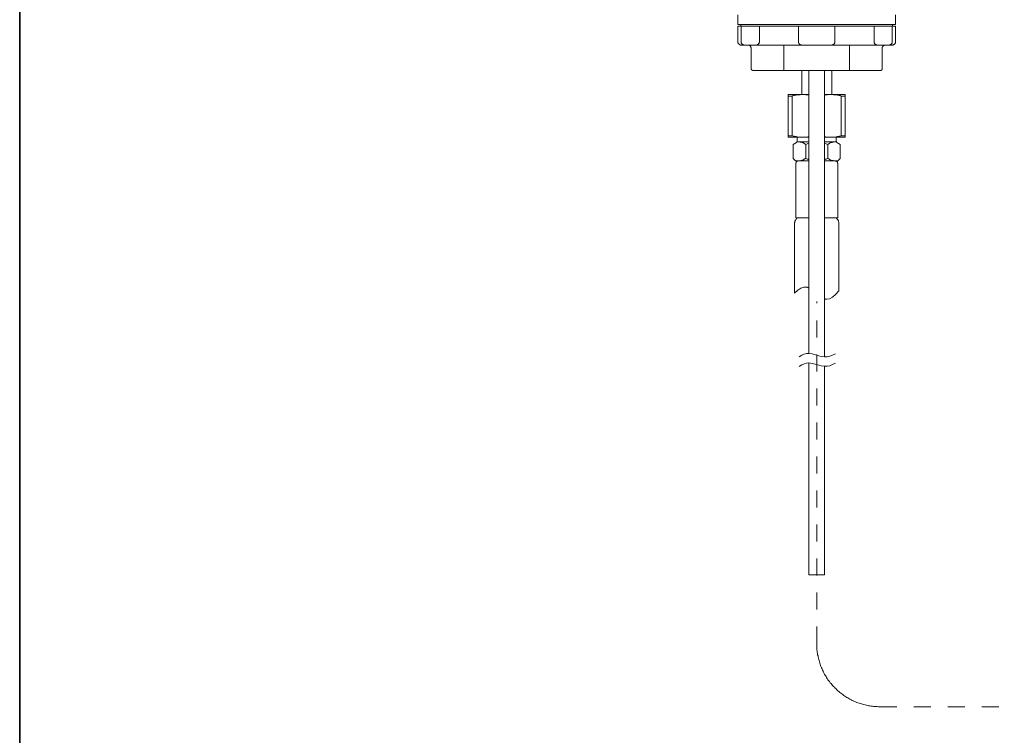
# Model space of a CAD drawing. Units: inches. Extents: x 6.9 to 89.9, y 222 to 281.2.
# Drawn here: x 7.1 to 27.5, y 245.2 to 260 of the extents above; entities that cross this region are included whole.
import ezdxf

# ---------------------------------------------------------------- set-up
doc = ezdxf.new("R2010")
doc.units = ezdxf.units.IN
doc.header["$MEASUREMENT"] = 0
for name, pattern in [('AI-Linetype-25', [0.705556, 0.352778, -0.352778]), ('AI-Linetype-30', [0.705556, 0.352778, -0.352778]), ('AI-Linetype-31', [0.705556, 0.352778, -0.352778])]:
    doc.linetypes.add(name, pattern=pattern)
doc.layers.add('图层 1', color=7, linetype='Continuous')

msp = doc.modelspace()

# ---------------------------------------------------------------- linework, layer by layer
at = {"layer": '图层 1', "lineweight": 35}
msp.add_lwpolyline([(89.916, 224.459), (7.086, 224.459), (7.086, 278.111), (89.916, 278.111), (89.916, 224.459)], dxfattribs=at)
at = {"layer": '图层 1', "lineweight": 9}
for points in [[(21.969, 259.949), (21.969, 260.146)], [(25.238, 259.949), (25.238, 260.146)], [(21.969, 259.949), (25.238, 259.949)], [(21.969, 259.588), (21.969, 259.916)], [(21.969, 259.916), (22.034, 259.916)], [(22.034, 259.949), (25.172, 259.949)], [(22.034, 259.916), (22.034, 259.949)], [(22.034, 259.916), (25.172, 259.916)], [(22.034, 259.916), (25.172, 259.916)], [(22.038, 259.588), (22.038, 259.916)], [(22.417, 259.588), (22.417, 259.916)], [(23.226, 259.588), (23.226, 259.916)], [(23.98, 259.588), (23.98, 259.916)], [(24.793, 259.588), (24.793, 259.916)], [(25.169, 259.588), (25.169, 259.916)], [(25.172, 259.916), (25.172, 259.949)], [(25.172, 259.916), (25.238, 259.916)], [(25.238, 259.588), (25.238, 259.916)], [(21.969, 259.588), (21.969, 259.581), (21.972, 259.577), (21.972, 259.57), (21.972, 259.566), (21.976, 259.559), (21.98, 259.555), (21.984, 259.552), (21.987, 259.544), (21.991, 259.541), (21.995, 259.537), (21.998, 259.533), (22.002, 259.53), (22.009, 259.53), (22.013, 259.526), (22.02, 259.526), (22.024, 259.522), (22.031, 259.522), (22.034, 259.522)], [(22.038, 259.588), (22.038, 259.581), (22.042, 259.577), (22.042, 259.57), (22.042, 259.566), (22.046, 259.559), (22.049, 259.555), (22.053, 259.552), (22.053, 259.544), (22.06, 259.541), (22.064, 259.537), (22.067, 259.533), (22.071, 259.53), (22.078, 259.53), (22.082, 259.526), (22.089, 259.526), (22.093, 259.522), (22.1, 259.522), (22.104, 259.522)], [(22.352, 259.522), (22.355, 259.522), (22.363, 259.522), (22.366, 259.526), (22.373, 259.526), (22.377, 259.53), (22.385, 259.53), (22.388, 259.533), (22.391, 259.537), (22.395, 259.541), (22.399, 259.544), (22.402, 259.552), (22.406, 259.555), (22.41, 259.559), (22.413, 259.566), (22.413, 259.57), (22.413, 259.577), (22.417, 259.581), (22.417, 259.588)], [(23.226, 259.588), (23.226, 259.581), (23.23, 259.577), (23.23, 259.57), (23.233, 259.566), (23.233, 259.559), (23.237, 259.555), (23.241, 259.552), (23.244, 259.544), (23.248, 259.541), (23.252, 259.537), (23.255, 259.533), (23.259, 259.53), (23.266, 259.53), (23.27, 259.526), (23.277, 259.526), (23.281, 259.522), (23.288, 259.522), (23.292, 259.522)], [(23.915, 259.522), (23.922, 259.522), (23.926, 259.522), (23.933, 259.526), (23.937, 259.526), (23.944, 259.53), (23.948, 259.53), (23.952, 259.533), (23.959, 259.537), (23.962, 259.541), (23.966, 259.544), (23.97, 259.552), (23.973, 259.555), (23.973, 259.559), (23.977, 259.566), (23.977, 259.57), (23.98, 259.577), (23.98, 259.581), (23.98, 259.588)], [(24.793, 259.588), (24.793, 259.581), (24.793, 259.577), (24.797, 259.57), (24.797, 259.566), (24.8, 259.559), (24.8, 259.555), (24.804, 259.552), (24.808, 259.544), (24.811, 259.541), (24.815, 259.537), (24.822, 259.533), (24.826, 259.53), (24.83, 259.53), (24.837, 259.526), (24.841, 259.526), (24.848, 259.522), (24.852, 259.522), (24.859, 259.522)], [(25.103, 259.522), (25.11, 259.522), (25.114, 259.522), (25.121, 259.526), (25.125, 259.526), (25.132, 259.53), (25.135, 259.53), (25.143, 259.533), (25.146, 259.537), (25.151, 259.541), (25.154, 259.544), (25.157, 259.552), (25.161, 259.555), (25.165, 259.559), (25.165, 259.566), (25.169, 259.57), (25.169, 259.577), (25.169, 259.581), (25.169, 259.588)], [(25.172, 259.522), (25.179, 259.522), (25.183, 259.522), (25.19, 259.526), (25.194, 259.526), (25.201, 259.53), (25.205, 259.53), (25.209, 259.533), (25.216, 259.537), (25.219, 259.541), (25.223, 259.544), (25.227, 259.552), (25.23, 259.555), (25.23, 259.559), (25.234, 259.566), (25.234, 259.57), (25.238, 259.577), (25.238, 259.581), (25.238, 259.588)], [(22.034, 259.522), (25.172, 259.522)], [(22.246, 259.457), (22.246, 259.464), (22.242, 259.468), (22.242, 259.475), (22.242, 259.478), (22.239, 259.485), (22.235, 259.489), (22.231, 259.493), (22.231, 259.5), (22.224, 259.504), (22.221, 259.508), (22.217, 259.511), (22.213, 259.515), (22.206, 259.515), (22.202, 259.519), (22.195, 259.519), (22.191, 259.522), (22.184, 259.522), (22.181, 259.522)], [(22.246, 259.03), (22.246, 259.457)], [(22.924, 258.997), (22.924, 259.522)], [(24.283, 258.997), (24.283, 259.522)], [(25.03, 259.522), (25.023, 259.522), (25.019, 259.522), (25.012, 259.519), (25.008, 259.519), (25.001, 259.515), (24.997, 259.515), (24.99, 259.511), (24.986, 259.508), (24.983, 259.504), (24.979, 259.5), (24.975, 259.493), (24.972, 259.489), (24.968, 259.485), (24.968, 259.478), (24.964, 259.475), (24.964, 259.468), (24.964, 259.464), (24.964, 259.457)], [(24.964, 259.03), (24.964, 259.457)], [(22.246, 259.03), (22.246, 259.026), (22.246, 259.023), (22.246, 259.019), (22.25, 259.015), (22.25, 259.012), (22.253, 259.008), (22.257, 259.008), (22.26, 259.004), (22.264, 259.001), (22.268, 259.001), (22.271, 259.001), (22.275, 258.997), (22.279, 258.997)], [(22.279, 258.997), (24.932, 258.997)], [(23.296, 258.494), (23.296, 258.997)], [(23.441, 253.129), (23.441, 258.997)], [(23.769, 253.06), (23.769, 258.997)], [(23.915, 258.997), (23.915, 258.494)], [(24.932, 258.997), (24.935, 258.997), (24.939, 259.001), (24.943, 259.001), (24.946, 259.001), (24.95, 259.004), (24.954, 259.008), (24.957, 259.008), (24.957, 259.012), (24.961, 259.015), (24.961, 259.019), (24.964, 259.023), (24.964, 259.026), (24.964, 259.03)], [(23.015, 258.494), (23.441, 258.494)], [(23.015, 257.611), (23.015, 258.494)], [(23.099, 258.465), (23.015, 258.465)], [(23.441, 258.483), (23.419, 258.487), (23.401, 258.49), (23.379, 258.49), (23.361, 258.494), (23.339, 258.494), (23.321, 258.494), (23.299, 258.494), (23.277, 258.494), (23.259, 258.49), (23.237, 258.49), (23.219, 258.487), (23.197, 258.487), (23.179, 258.483), (23.157, 258.479), (23.139, 258.475), (23.117, 258.472), (23.099, 258.465)], [(23.099, 257.637), (23.099, 258.465)], [(23.769, 258.494), (24.192, 258.494)], [(24.112, 258.465), (24.09, 258.472), (24.072, 258.475), (24.05, 258.479), (24.032, 258.483), (24.01, 258.487), (23.992, 258.487), (23.97, 258.49), (23.952, 258.49), (23.929, 258.494), (23.911, 258.494), (23.889, 258.494), (23.867, 258.494), (23.849, 258.494), (23.827, 258.49), (23.809, 258.49), (23.788, 258.487), (23.769, 258.483)], [(24.112, 257.637), (24.112, 258.465)], [(24.112, 258.465), (24.192, 258.465)], [(24.192, 257.611), (24.192, 258.494)], [(23.099, 257.637), (23.015, 257.637)], [(23.015, 257.611), (23.441, 257.611)], [(23.099, 257.637), (23.117, 257.633), (23.139, 257.63), (23.157, 257.625), (23.179, 257.622), (23.197, 257.619), (23.219, 257.614), (23.237, 257.611), (23.259, 257.611), (23.277, 257.611), (23.299, 257.611), (23.321, 257.611), (23.339, 257.611), (23.361, 257.611), (23.379, 257.611), (23.401, 257.614), (23.419, 257.619), (23.441, 257.619)], [(23.183, 257.502), (23.186, 257.505), (23.19, 257.505), (23.19, 257.509), (23.193, 257.513), (23.197, 257.516), (23.197, 257.52), (23.197, 257.523), (23.201, 257.527), (23.201, 257.531)], [(23.201, 257.531), (23.201, 257.611)], [(23.769, 257.619), (23.788, 257.619), (23.809, 257.614), (23.827, 257.611), (23.849, 257.611), (23.867, 257.611), (23.889, 257.611), (23.911, 257.611), (23.929, 257.611), (23.952, 257.611), (23.97, 257.611), (23.992, 257.614), (24.01, 257.619), (24.032, 257.622), (24.05, 257.625), (24.072, 257.63), (24.09, 257.633), (24.112, 257.637)], [(23.769, 257.611), (24.192, 257.611)], [(24.01, 257.531), (24.01, 257.611)], [(24.01, 257.531), (24.01, 257.527), (24.01, 257.523), (24.01, 257.52), (24.013, 257.516), (24.013, 257.513), (24.017, 257.509), (24.021, 257.505), (24.024, 257.505), (24.024, 257.502)], [(24.112, 257.637), (24.192, 257.637)], [(23.183, 257.502), (23.113, 257.462)], [(23.113, 257.462), (23.113, 257.17)], [(23.376, 257.462), (23.364, 257.469), (23.357, 257.476), (23.346, 257.48), (23.336, 257.487), (23.328, 257.491), (23.318, 257.495), (23.306, 257.498), (23.296, 257.502), (23.284, 257.505), (23.274, 257.509), (23.263, 257.509), (23.248, 257.513), (23.237, 257.513), (23.226, 257.513), (23.215, 257.513), (23.204, 257.513), (23.193, 257.513)], [(23.201, 257.513), (23.441, 257.513)], [(23.441, 257.487), (23.423, 257.48), (23.408, 257.476), (23.39, 257.469), (23.376, 257.462)], [(23.376, 257.17), (23.376, 257.462)], [(23.769, 257.513), (24.01, 257.513)], [(23.835, 257.462), (23.816, 257.469), (23.802, 257.476), (23.784, 257.48), (23.769, 257.487)], [(24.017, 257.513), (24.002, 257.513), (23.992, 257.513), (23.98, 257.513), (23.97, 257.513), (23.959, 257.513), (23.948, 257.509), (23.937, 257.509), (23.926, 257.505), (23.915, 257.502), (23.904, 257.498), (23.893, 257.495), (23.882, 257.491), (23.871, 257.487), (23.86, 257.48), (23.853, 257.476), (23.842, 257.469), (23.835, 257.462)], [(23.835, 257.17), (23.835, 257.462)], [(24.024, 257.502), (24.093, 257.462)], [(24.093, 257.462), (24.093, 257.17)], [(23.168, 257.119), (23.113, 257.17)], [(23.441, 257.119), (23.168, 257.119)], [(23.223, 257.119), (23.219, 257.119), (23.212, 257.119), (23.208, 257.115), (23.204, 257.115), (23.201, 257.112), (23.193, 257.112), (23.19, 257.108), (23.186, 257.104), (23.183, 257.101), (23.179, 257.097), (23.179, 257.09), (23.175, 257.086), (23.175, 257.082), (23.172, 257.075), (23.172, 257.071), (23.172, 257.068)], [(23.193, 257.122), (23.204, 257.122), (23.215, 257.119), (23.226, 257.119), (23.237, 257.122), (23.248, 257.122), (23.263, 257.122), (23.274, 257.126), (23.284, 257.126), (23.296, 257.13), (23.306, 257.133), (23.318, 257.137), (23.328, 257.141), (23.336, 257.148), (23.346, 257.152), (23.357, 257.159), (23.364, 257.166), (23.376, 257.17)], [(23.376, 257.17), (23.39, 257.163), (23.408, 257.156), (23.423, 257.152), (23.441, 257.144)], [(23.769, 257.144), (23.784, 257.152), (23.802, 257.156), (23.816, 257.163), (23.835, 257.17)], [(23.769, 257.119), (24.042, 257.119)], [(23.835, 257.17), (23.842, 257.166), (23.853, 257.159), (23.86, 257.152), (23.871, 257.148), (23.882, 257.141), (23.893, 257.137), (23.904, 257.133), (23.915, 257.13), (23.926, 257.126), (23.937, 257.126), (23.948, 257.122), (23.959, 257.122), (23.97, 257.122), (23.98, 257.119), (23.992, 257.119), (24.002, 257.122), (24.017, 257.122)], [(24.039, 257.068), (24.039, 257.071), (24.035, 257.075), (24.035, 257.082), (24.032, 257.086), (24.032, 257.09), (24.028, 257.097), (24.024, 257.101), (24.021, 257.104), (24.017, 257.108), (24.013, 257.112), (24.01, 257.112), (24.006, 257.115), (23.999, 257.115), (23.995, 257.119), (23.992, 257.119), (23.984, 257.119)], [(24.042, 257.119), (24.093, 257.17)], [(23.172, 255.941), (23.172, 257.068)], [(24.039, 255.941), (24.039, 257.068)], [(23.179, 255.912), (23.175, 255.904), (23.168, 255.897), (23.164, 255.89), (23.161, 255.883), (23.157, 255.875), (23.153, 255.868), (23.149, 255.861), (23.149, 255.85), (23.149, 255.842), (23.146, 255.835), (23.146, 255.824)], [(23.172, 255.941), (23.441, 255.941)], [(23.179, 255.912), (23.186, 255.922)], [(23.186, 255.922), (23.19, 255.926), (23.193, 255.93), (23.197, 255.933), (23.201, 255.941)], [(23.274, 255.941), (23.314, 255.941)], [(24.039, 255.941), (23.769, 255.941)], [(24.01, 255.941), (24.013, 255.933), (24.013, 255.93), (24.017, 255.926), (24.021, 255.922)], [(24.028, 255.912), (24.021, 255.922)], [(24.061, 255.824), (24.061, 255.835), (24.061, 255.842), (24.061, 255.85), (24.057, 255.861), (24.054, 255.868), (24.054, 255.875), (24.05, 255.883), (24.046, 255.89), (24.039, 255.897), (24.035, 255.904), (24.028, 255.912)], [(23.146, 255.824), (23.146, 254.376)], [(24.061, 255.824), (24.061, 254.424)], [(23.215, 254.442), (23.277, 254.482)], [(23.277, 254.482), (23.339, 254.504)], [(23.339, 254.504), (23.398, 254.504)], [(23.398, 254.504), (23.401, 254.501)], [(23.401, 254.501), (23.405, 254.501)], [(23.405, 254.501), (23.408, 254.501)], [(23.408, 254.501), (23.412, 254.501)], [(23.412, 254.501), (23.416, 254.497)], [(23.416, 254.497), (23.419, 254.497)], [(23.419, 254.497), (23.423, 254.493)], [(23.423, 254.493), (23.427, 254.493)], [(23.427, 254.493), (23.43, 254.493)], [(23.43, 254.493), (23.434, 254.49)], [(23.434, 254.49), (23.438, 254.49)], [(23.438, 254.49), (23.441, 254.486)], [(23.146, 254.376), (23.215, 254.442)], [(23.769, 254.259), (23.773, 254.259)], [(23.773, 254.259), (23.776, 254.259)], [(23.776, 254.259), (23.78, 254.256)], [(23.78, 254.256), (23.784, 254.256)], [(23.784, 254.256), (23.788, 254.256)], [(23.788, 254.256), (23.791, 254.256)], [(23.791, 254.256), (23.795, 254.252)], [(23.813, 254.252), (23.871, 254.263)], [(23.871, 254.263), (23.929, 254.292)], [(23.929, 254.292), (23.995, 254.347)], [(23.995, 254.347), (24.061, 254.424)], [(23.795, 254.252), (23.798, 254.252)], [(23.798, 254.252), (23.802, 254.252)], [(23.802, 254.252), (23.805, 254.252)], [(23.805, 254.252), (23.809, 254.252)], [(23.809, 254.252), (23.813, 254.252)], [(23.244, 253.056), (23.296, 253.089)], [(23.296, 253.089), (23.343, 253.11)], [(23.343, 253.11), (23.39, 253.125)], [(23.39, 253.125), (23.441, 253.129)], [(23.441, 253.129), (23.507, 253.118)], [(23.507, 253.118), (23.601, 253.093)], [(23.601, 253.093), (23.7, 253.067)], [(23.7, 253.067), (23.769, 253.06)], [(23.769, 253.06), (23.824, 253.06)], [(23.824, 253.06), (23.879, 253.071)], [(23.879, 253.071), (23.933, 253.093)], [(23.933, 253.093), (23.995, 253.122)], [(23.244, 252.859), (23.296, 252.892)], [(23.296, 252.892), (23.343, 252.914)], [(23.343, 252.914), (23.39, 252.928)], [(23.39, 252.928), (23.441, 252.932)], [(23.441, 252.932), (23.507, 252.921)], [(23.441, 248.537), (23.441, 252.932)], [(23.507, 252.921), (23.601, 252.899)], [(23.601, 252.899), (23.7, 252.874)], [(23.7, 252.874), (23.769, 252.862)], [(23.769, 252.862), (23.824, 252.862)], [(23.769, 248.537), (23.769, 252.862)], [(23.824, 252.862), (23.879, 252.874)], [(23.879, 252.874), (23.933, 252.896)], [(23.933, 252.896), (23.995, 252.924)], [(23.769, 248.537), (23.441, 248.537)]]:
    msp.add_lwpolyline(points, dxfattribs=at)
at = {"layer": '图层 1', "linetype": 'AI-Linetype-25', "lineweight": 9}
msp.add_lwpolyline([(23.605, 247.111), (23.605, 254.201)], dxfattribs=at)
at = {"layer": '图层 1', "linetype": 'AI-Linetype-31', "lineweight": 9}
msp.add_lwpolyline([(23.605, 247.111), (23.605, 247.086), (23.605, 247.06), (23.605, 247.035), (23.609, 247.009), (23.609, 246.984), (23.613, 246.958), (23.616, 246.933), (23.619, 246.907), (23.624, 246.882), (23.631, 246.856), (23.634, 246.834), (23.642, 246.809), (23.645, 246.783), (23.653, 246.758), (23.66, 246.732), (23.667, 246.707), (23.678, 246.685), (23.685, 246.659), (23.692, 246.637), (23.703, 246.612), (23.714, 246.59), (23.725, 246.564), (23.737, 246.542), (23.748, 246.517), (23.758, 246.495), (23.769, 246.473), (23.784, 246.451), (23.798, 246.43), (23.809, 246.408), (23.824, 246.385), (23.838, 246.363), (23.853, 246.342), (23.867, 246.323), (23.886, 246.301), (23.901, 246.283), (23.918, 246.261), (23.933, 246.243), (23.952, 246.225), (23.97, 246.207), (23.988, 246.188), (24.006, 246.171), (24.024, 246.152), (24.042, 246.134), (24.061, 246.116), (24.083, 246.101), (24.101, 246.083), (24.123, 246.068), (24.144, 246.054), (24.163, 246.039), (24.184, 246.024), (24.206, 246.01), (24.228, 245.995), (24.25, 245.984), (24.272, 245.97), (24.294, 245.959), (24.32, 245.948), (24.341, 245.933), (24.363, 245.922), (24.389, 245.911), (24.411, 245.904), (24.436, 245.893), (24.458, 245.886), (24.483, 245.875), (24.509, 245.868), (24.531, 245.86), (24.556, 245.853), (24.582, 245.846), (24.607, 245.839), (24.633, 245.835), (24.655, 245.827), (24.68, 245.824), (24.706, 245.82), (24.731, 245.817), (24.757, 245.813), (24.782, 245.809), (24.808, 245.809), (24.834, 245.806), (24.859, 245.806), (24.884, 245.802), (24.91, 245.802)], dxfattribs=at)
at = {"layer": '图层 1', "linetype": 'AI-Linetype-30', "lineweight": 9}
msp.add_lwpolyline([(24.91, 245.802), (32.099, 245.802)], dxfattribs=at)

doc.saveas('drawing.dxf')
